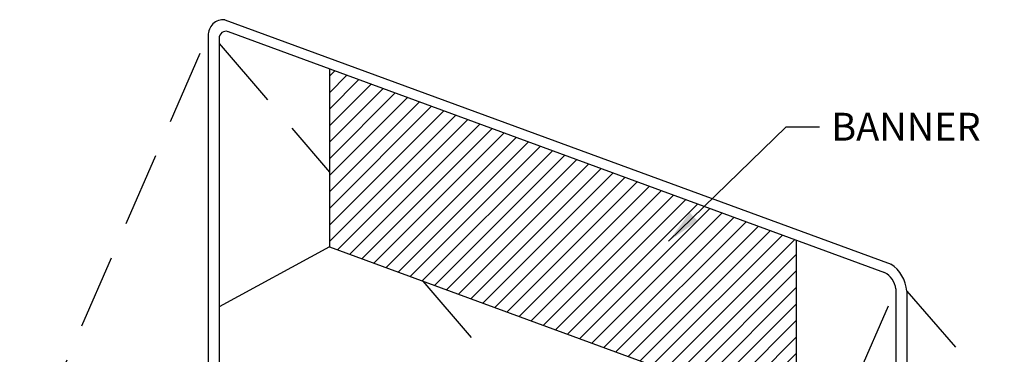
# Model space of a CAD drawing. Extents: x 0 to 220, y -4 to 280.
# Drawn here: x 89 to 173, y 190 to 219 of the extents above; entities that cross this region are included whole.
import ezdxf

# ---------------------------------------------------------------- set-up
doc = ezdxf.new("R2010")
doc.units = 0
doc.header["$LTSCALE"] = 0.5
doc.linetypes.add('DASHED', pattern=[19.05, 12.7, -6.35])
for name, color, linetype in [('CADdetails-1-FINE', 1, 'CONTINUOUS'), ('CADdetails-7-VERYFINE', 7, 'CONTINUOUS'), ('CADdetails-9-EXTRAFINE', 9, 'CONTINUOUS')]:
    doc.layers.add(name, color=color, linetype=linetype)
doc.styles.add('CADdetails-DIMENSIONS', font='ARIALN.TTF', dxfattribs={"height": 2.38})
doc.dimstyles.new('CADdetails-DIM', dxfattribs={"dimtxt": 2.38, "dimasz": 3, "dimexe": 3, "dimexo": 1.5, "dimgap": 1, "dimtad": 1, "dimzin": 0, "dimdsep": 46, "dimtxsty": 'CADdetails-DIMENSIONS', "dimcen": 1, "dimclrd": 256, "dimclre": 256, "dimadec": 0, "dimazin": 0, "dimtfac": 1, "dimtdec": 4, "dimtofl": 0, "dimtmove": 0, "dimatfit": 3, "dimfxl": 1, "dimtolj": 1, "dimtzin": 0, "dimarcsym": 0})

msp = doc.modelspace()

# ---------------------------------------------------------------- hatches: boundary and pattern name
at = {"layer": 'CADdetails-9-EXTRAFINE'}
h = msp.add_hatch(dxfattribs=at)
h.set_pattern_fill('ANSI31', color=256, scale=0.315, style=0)
h.set_pattern_definition([(45, (-143.1602, -3.6782), (-0.7071952, 0.7071952), [])])
h.paths.add_polyline_path([(155.638, 184.948), (155.638, 200.172), (115.72, 214.814), (115.72, 199.591)])

# ---------------------------------------------------------------- linework, layer by layer
at = {"layer": 'CADdetails-1-FINE'}
for points in [[(106.787, 219.009), (163.739, 198.118)], [(105.372, 217.768), (105.372, 189.283)], [(106.307, 217.506), (106.307, 189.341)], [(107.059, 217.991), (163.179, 197.405)], [(115.72, 214.814), (115.72, 199.591)], [(115.72, 199.591), (155.638, 184.948)], [(155.638, 200.172), (155.638, 184.948)], [(164.152, 195.986), (164.152, 167.567)], [(165.088, 195.807), (165.088, 167.625)]]:
    msp.add_lwpolyline(points, dxfattribs=at)
for centre, radius, start, end in [((106.675, 217.711), 1.304, 85.03719, 182.51297), ((106.872, 217.457), 0.566, 69.0582, 184.8919), ((162.023, 195.568), 3.074, 4.46797, 56.07368), ((162.279, 195.745), 1.889, 7.32862, 61.55205)]:
    msp.add_arc(centre, radius, start, end, dxfattribs=at)
at = {"layer": 'CADdetails-9-EXTRAFINE', "linetype": 'DASHED'}
for points in [[(75.604, 149.146), (105.372, 217.768)], [(106.307, 216.978), (115.72, 205.985)], [(123.702, 196.663), (139.737, 177.935)], [(134.292, 127.618), (164.152, 195.986)], [(165.088, 195.807), (199.706, 155.937), (201.227, 155.937)]]:
    msp.add_lwpolyline(points, dxfattribs=at)
at = {"layer": 'CADdetails-9-EXTRAFINE'}
msp.add_lwpolyline([(115.72, 199.591), (106.307, 194.46)], dxfattribs=at)

# ---------------------------------------------------------------- texts
at = {"layer": 'CADdetails-7-VERYFINE', "insert": (158.628, 211.053), "char_height": 2.38, "attachment_point": 1, "style": 'CADdetails-DIMENSIONS'}
msp.add_mtext('\\A1;BANNER', dxfattribs=at)

# ---------------------------------------------------------------- leaders
at = {"layer": 'CADdetails-7-VERYFINE', "annotation_type": 0, "has_hookline": 1, "hookline_direction": 0, "text_width": 11.119}
msp.add_leader([(144.725, 200.065), (154.768, 209.863), (157.628, 209.863)], dimstyle='CADdetails-DIM', override={"dimgap": 1, "dimtad": 0}, dxfattribs=at)

doc.saveas('drawing.dxf')
